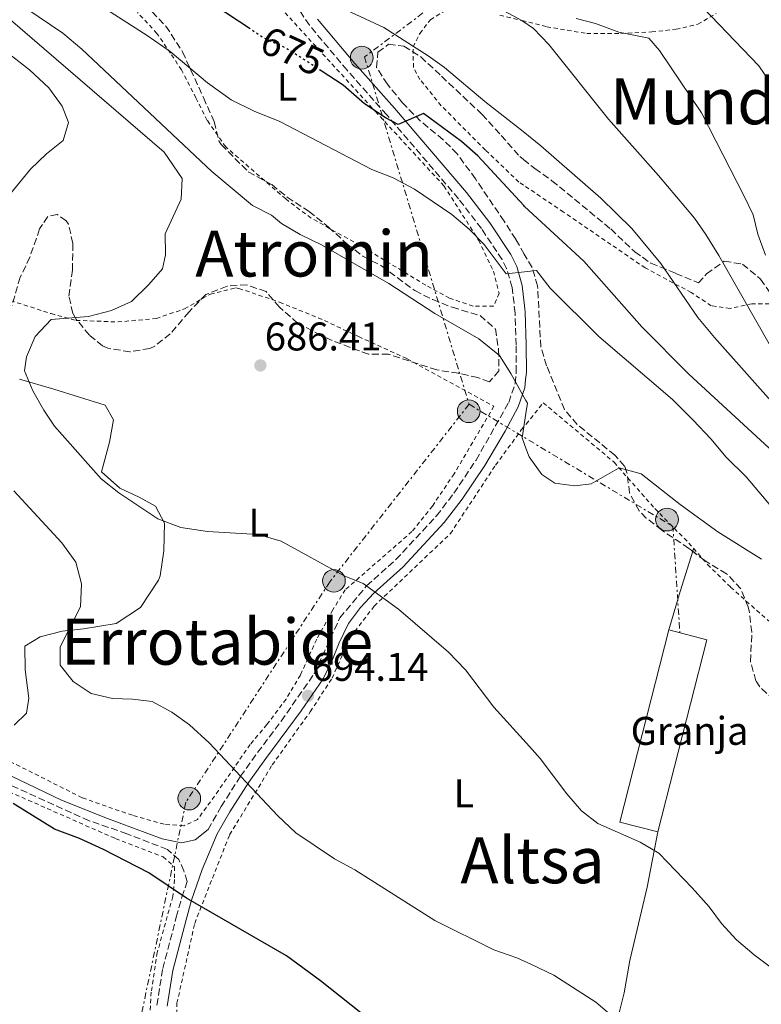
# Model space of a CAD drawing. Units: metres. Extents: x 593458 to 596889, y 4754516 to 4756876.
# Drawn here: x 595068 to 595253, y 4756368 to 4756615 of the extents above; entities that cross this region are included whole.
import ezdxf
from ezdxf.enums import TextEntityAlignment as Align

# ---------------------------------------------------------------- set-up
doc = ezdxf.new("R2010")
doc.units = ezdxf.units.M
doc.header["$MEASUREMENT"] = 0
for name, pattern in [('DGN Style 2', [1.7399219301090239, 1.043953158065414, -0.6959687720436097]), ('DGN Style 3', [2.435890702152634, 1.739921930109024, -0.6959687720436097]), ('DGN Style 5', [1.217945351076317, 0.5219765790327072, -0.6959687720436097]), ('DGN Style 7', [3.4798438602180486, 1.565929737098122, -0.6959687720436097, 0.5219765790327072, -0.6959687720436097])]:
    doc.linetypes.add(name, pattern=pattern)
for name, color, linetype, lineweight in [('Camino', 7, 'DGN Style 3', 0), ('Cota de curva de nivel directora', 7, 'Continuous', 0), ('Cota de punto acotado terreno', 7, 'Continuous', 0), ('Curva de nivel directora', 30, 'Continuous', 30), ('Curva de nivel directora no vista', 30, 'DGN Style 5', 30), ('Curva de nivel intermedia', 30, 'Continuous', 0), ('destino de construcciones', 7, 'Continuous', 0), ('Etiqueta de uso rústico', 92, 'Continuous', 0), ('Línea de cambio de uso (parcela vista)', 92, 'Continuous', 0), ('Línea eléctrica', 6, 'DGN Style 7', 0), ('Margen derecho', 7, 'Continuous', 0), ('Nave industrial', 1, 'Continuous', 13), ('Poste tendido eléctrico', 7, 'Continuous', 0), ('Punto acotado terreno (símbolo)', 7, 'Continuous', 0), ('Tela metálica o alambrada', 7, 'DGN Style 2', 0), ('Texto de rotulación de espacio menor sin especificar', 7, 'Continuous', 0), ('Texto de Área (paraje) menor', 7, 'Continuous', 0), ('Transformador', 7, 'Continuous', 0), ('Zona arbolada', 92, 'DGN Style 3', 0)]:
    doc.layers.add(name, color=color, linetype=linetype, lineweight=lineweight)
doc.styles.add('Style-Arial', font='arial.ttf')

# ---------------------------------------------------------------- blocks, each defined once
blk = doc.blocks.new('5PATER')
at = {"layer": 'Punto acotado terreno (símbolo)', "linetype": 'Continuous', "lineweight": 0}
h = blk.add_hatch(color=51, dxfattribs=at)
edge = h.paths.add_edge_path()
edge.add_ellipse((0, 0), major_axis=(-0.1095731443231308, -0.1110710700762829), ratio=0.9994222409660317, start_angle=0, end_angle=360)
blk = doc.blocks.new('5PELE')
at = {"layer": 'Transformador', "linetype": 'Continuous', "lineweight": 0}
h = blk.add_hatch(color=9, dxfattribs=at)
edge = h.paths.add_edge_path()
edge.add_arc((-2.000000476837158e-05, 0), 0.2850000000000001, 0, 360)
at = {"layer": 'Transformador', "color": 252, "linetype": 'Continuous', "lineweight": 0}
blk.add_circle((-2.000000476837158e-05, 0), 0.2850000000000001, dxfattribs=at)

msp = doc.modelspace()

# ---------------------------------------------------------------- linework, layer by layer
at = {"layer": 'Camino', "color": 7, "linetype": 'DGN Style 3', "lineweight": 0}
for points in [[(595114.6900000008, 4756411.950000001, 699.1999999999972), (595117.9499999997, 4756417.660000003, 696.5399999999937), (595122.7799999999, 4756425.260000002, 695.3300000000019), (595127.0500000013, 4756431.189999999, 694.8399999999967), (595132.979999999, 4756439.090000001, 694.6999999999972), (595141.2199999979, 4756450.930000001, 693.8000000000029), (595147.6599999998, 4756464.930000002, 691.6199999999955), (595154.3399999985, 4756472.930000001, 689.9400000000024), (595161.69, 4756479.520000001, 688.320000000007), (595171.8299999987, 4756490.470000001, 687.179999999993), (595176.1799999984, 4756496.130000004, 686.6399999999994), (595181.7399999973, 4756504.430000001, 686.2700000000041), (595189.8999999979, 4756518.850000001, 685.4600000000065), (595191.5000000006, 4756523.609999999, 684.9600000000064), (595191.7799999999, 4756526.45, 684.600000000006), (595191.7399999975, 4756533.25, 683.6199999999955), (595191.5000000006, 4756541.250000002, 681.8600000000006), (595190.7800000008, 4756547.650000001, 681.0599999999977), (595189.3900000006, 4756552.36, 680.0599999999977), (595188.2600000018, 4756554.609999999, 679.6000000000058), (595183.1000000008, 4756562.369999999, 678.600000000006), (595177.3799999988, 4756569.810000001, 678.1399999999995), (595159.3799999988, 4756590.850000001, 674.8600000000006), (595149.469999998, 4756602.03, 673.6600000000037), (595140.0199999999, 4756613.32, 670.7599999999948), (595137.5399999989, 4756617.08, 669.9199999999983)], [(595101.8799999988, 4756367.980000001, 703.4600000000065), (595103.3599999985, 4756377.150000001, 702.5599999999978), (595106.739999998, 4756389.970000003, 700.600000000006), (595108.1099999984, 4756395.000000002, 700.1900000000023), (595109.4899999973, 4756398.930000001, 699.6900000000024), (595108.62, 4756401.57, 699.2100000000064), (595107.3399999993, 4756404.449999999, 698.9700000000014), (595104.5000000006, 4756406.930000001, 698.7899999999936), (595094.3799999974, 4756410.890000002, 698.529999999999), (595084.9400000006, 4756414.130000004, 698.5700000000071), (595046.300000001, 4756431.650000001, 702.1900000000022), (595031.4799999995, 4756437.83, 703.979999999996), (595025.0899999992, 4756439.880000002, 704.7599999999949), (595020.1000000002, 4756440.290000001, 705.0299999999991), (595013.9600000001, 4756440.550000003, 705.8899999999995), (595005.339999999, 4756440.770000001, 706.5700000000071), (595002.2999999992, 4756441.170000002, 706.7899999999936), (594999.7800000003, 4756442.369999999, 707.0500000000029), (594994.1000000006, 4756447.41, 707.1100000000007)]]:
    msp.add_polyline3d(points, dxfattribs=at)
at = {"layer": 'Curva de nivel directora', "color": 30, "linetype": 'Continuous', "lineweight": 30, "flags": 128}
for points, elevation in [([(595125.1899999996, 4756612.380000002), (595101.0899999997, 4756628.360000002), (595083.2199999995, 4756641.800000002), (595074.0700000009, 4756649.340000001), (595061.3199999991, 4756660.789999999), (595052.5399999993, 4756670.119999999), (595043.3499999985, 4756679.16), (595038.6799999991, 4756683.240000002), (595033.2000000007, 4756687.460000002), (594999.38, 4756710.760000001), (594993.4999999994, 4756713.560000001), (594989.1999999988, 4756716.109999999), (594976.8000000003, 4756724.850000001), (594962.5599999999, 4756734.130000002), (594936.5400000003, 4756753.640000001), (594932.2899999989, 4756756.27), (594916.2999999984, 4756764.960000002), (594910.089999999, 4756768.740000002), (594903.8199999994, 4756774.840000002), (594891.7400000005, 4756785.480000001), (594888.3799999988, 4756789.180000001), (594881.2599999997, 4756798.92)], 675.0000000000003), ([(595256.0999999995, 4756506.53), (595234.9300000002, 4756525.980000001), (595223.2000000001, 4756537.810000001), (595208.66, 4756554.210000001), (595193.89, 4756567.91), (595193.690000001, 4756568.130000002), (595182.190000001, 4756580.600000001), (595178.0699999994, 4756584.189999999), (595168.6199999991, 4756591.240000002), (595162.2399999998, 4756588.440000001), (595159.2600000004, 4756590.050000003), (595153.8600000001, 4756593.650000001), (595148.4600000001, 4756598.28), (595143.0199999994, 4756601.880000001)], 675.0000000000002), ([(595155.7800000003, 4756363.810000001), (595142.8200000006, 4756374.050000001), (595134.3400000003, 4756380.289999999), (595109.2599999993, 4756394.730000001), (595099.8600000005, 4756401.09), (595088.5399999992, 4756406.930000001), (595082.5399999999, 4756409.650000001), (595076.2199999989, 4756412.050000002), (595065.899999999, 4756418.450000001)], 700.0000000000001)]:
    msp.add_lwpolyline(points, dxfattribs=dict(at, elevation=elevation))
at = {"layer": 'Curva de nivel directora no vista', "color": 30, "linetype": 'DGN Style 5', "lineweight": 30, "elevation": 675.0000000000005, "flags": 128}
msp.add_lwpolyline([(595143.0199999994, 4756601.880000001), (595139.7400000005, 4756604.04), (595134.1799999994, 4756607.560000001), (595128.5800000002, 4756610.12), (595125.1899999996, 4756612.380000002)], dxfattribs=at)
at = {"layer": 'Curva de nivel intermedia', "color": 30, "linetype": 'Continuous', "lineweight": 0, "flags": 128}
for points, elevation in [([(595126.3800000009, 4756591.730000001), (595120.4599999998, 4756594.609999999), (595114.540000001, 4756598.850000001), (595105.1800000002, 4756606.689999999), (595099.42, 4756610.770000001), (595088.3800000005, 4756617.8), (595077.9800000002, 4756625.240000002), (595066.1800000007, 4756635.16), (595048.9000000005, 4756652.84), (595029.9400000017, 4756670.999999999), (595026.740000001, 4756675), (595018.3000000009, 4756683.480000001), (595014.0200000005, 4756687.56), (595004.9800000014, 4756695.32), (595000.300000001, 4756698.760000001), (594991.2999999998, 4756704.519999999), (594976.4600000004, 4756714.76), (594941.1, 4756737.720000001), (594904.2500000007, 4756764.759999999), (594895.8399999997, 4756770.939999999), (594886.4100000019, 4756779.949999999), (594883.0299999999, 4756783.639999999)], 680), ([(595255.7199999995, 4756532.369999999), (595242.4600000004, 4756555.65), (595239.2599999997, 4756560.930000001), (595236.3499999995, 4756564.989999999), (595227.4199999999, 4756575.640000001), (595214.8600000005, 4756589.8), (595199.9400000006, 4756608.439999999), (595196.1000000006, 4756612.519999998), (595193.2199999995, 4756614.449999999), (595186.5400000007, 4756618.039999999), (595181.7000000015, 4756619.329999999), (595170.6700000009, 4756620.720000002), (595166.8200000019, 4756621.479999999), (595165.3900000014, 4756626.3), (595164.3000000007, 4756628.600000001), (595160.8200000004, 4756630.119999998), (595155.9600000011, 4756631.300000001), (595144.3800000007, 4756635.38), (595134.4499999998, 4756639.249999999), (595112.0599999999, 4756650.519999999)], 665.0000000000001), ([(595092.3800000014, 4756496.210000001), (595087.9400000002, 4756499.730000001), (595076.2200000011, 4756512.930000001), (595073.6200000015, 4756516.929999999), (595070.8200000009, 4756521.81), (595068.7800000003, 4756526.77), (595069.2600000007, 4756530.289999999), (595071.4600000002, 4756535.409999999), (595075.4600000011, 4756539.649999999), (595084.7400000016, 4756540.369999999), (595090.5000000016, 4756541.890000001), (595095.5399999998, 4756544.130000001), (595099.8600000005, 4756548.369999998), (595103.3000000003, 4756552.289999999), (595104.0600000003, 4756555.81), (595103.9400000018, 4756561.09), (595107.9400000006, 4756569.730000001), (595108.22, 4756574.929999999), (595103.7000000004, 4756581.489999999), (595040.5800000011, 4756635.960000001)], 690.0000000000001), ([(595258.6200000008, 4756594.039999997), (595252.4699999996, 4756603.099999999), (595236.5799999997, 4756619.800000001)], 655), ([(595253.1800000004, 4756479.65), (595242.2600000015, 4756486.449999999), (595232.8200000002, 4756493.329999999), (595223.0200000011, 4756501.01), (595217.5400000004, 4756502.529999999), (595210.5399999998, 4756498.449999998), (595206.4600000007, 4756497.970000001), (595201.4200000003, 4756498.609999998), (595198.1799999992, 4756500.849999999), (595195.020000001, 4756505.25), (595194.3100000002, 4756507.140000001), (595193.2599999997, 4756509.970000001), (595194.2200000008, 4756516.130000001), (595194.6200000008, 4756518.689999999), (595194.1900000017, 4756519.34), (595190.4600000011, 4756526.130000001), (595187.5800000001, 4756530.61), (595182.4200000013, 4756534.77), (595171.4199999997, 4756541.17), (595159.940000002, 4756548.609999999), (595143.1, 4756558.289999999), (595137.7000000019, 4756560.930000001), (595133.0199999993, 4756563.65), (595130.5400000005, 4756565.73), (595125.7800000019, 4756568.21), (595115.6200000006, 4756576.689999999), (595083.1400000012, 4756607.33), (595078.3400000001, 4756611.329999999), (595069.0599999996, 4756617.569999999)], 684.9999999999999), ([(595265.6200000015, 4756507.810000001), (595241.4200000011, 4756535.09), (595237.2600000014, 4756540.13), (595227.980000001, 4756553.65), (595220.7400000012, 4756562.369999999), (595212.9800000007, 4756570.039999999), (595197.9000000021, 4756583.079999999), (595193.500000001, 4756586.699999999), (595183.900000001, 4756594.199999998), (595173.8600000006, 4756602.76), (595169.7900000003, 4756605.67), (595158.620000001, 4756612.76), (595149.3000000003, 4756617.08)], 670), ([(595254.1799999995, 4756555.730000001), (595252.2599999995, 4756561.009999998), (595251.0300000003, 4756565.850000001), (595248.8300000008, 4756570.480000001), (595238.1300000009, 4756591.369999999), (595227.6600000013, 4756606.999999999), (595224.9800000014, 4756610.039999999), (595217.4700000011, 4756611.57), (595211.6200000016, 4756613.720000001), (595206.7900000014, 4756614.98)], 660), ([(595063.4600000004, 4756569.010000001), (595070.2199999996, 4756577.249999999), (595074.2200000006, 4756581.09), (595078.4200000005, 4756584.449999998), (595079.7400000015, 4756588.930000001), (595078.2199999995, 4756593.01), (595074.8200000018, 4756597.649999999), (595069.9800000006, 4756602.130000001), (595065.0600000009, 4756605.970000002)], 695), ([(595255.6200000012, 4756492.690000001), (595249.3, 4756500.210000002), (595244.3, 4756505.17), (595240.5000000002, 4756509.730000001), (595236.020000001, 4756514.449999999), (595230.8600000021, 4756519.57), (595212.4199999997, 4756535.409999999), (595200.3000000005, 4756547.49), (595196.8200000003, 4756551.890000001), (595193.860000001, 4756551.569999999), (595189.2600000009, 4756551.09), (595183.7800000003, 4756558.369999998), (595179.9800000006, 4756562.210000001), (595175.6599999998, 4756565.890000001), (595166.3400000014, 4756572.289999999), (595161.0199999994, 4756575.09), (595155.6600000017, 4756577.17), (595132.5000000007, 4756589.25), (595126.3800000009, 4756591.730000001)], 680), ([(595216.9000000012, 4756364.289999999), (595211.6600000019, 4756368.689999999), (595201.2200000014, 4756375.49), (595195.4099999999, 4756378.189999999), (595191.9400000009, 4756379.810000001), (595186.220000001, 4756381.81), (595171.4199999997, 4756389.17), (595151.3800000013, 4756401.81), (595146.3400000011, 4756404.609999998), (595136.6200000001, 4756411.09), (595132.1400000008, 4756415.33), (595114.9400000012, 4756433.65), (595110.0199999993, 4756438.13), (595105.5800000002, 4756441.33), (595100.6600000006, 4756443.970000001), (595095.740000001, 4756444.609999999), (595090.7400000008, 4756444.77), (595085.4600000014, 4756445.970000001), (595080.9000000015, 4756449.01), (595077.7000000008, 4756453.09), (595077.6600000005, 4756457.649999999), (595082.7400000012, 4756467.649999999), (595083.0200000005, 4756473.49), (595081.5800000011, 4756478.850000001), (595078.0600000006, 4756483.73), (595066.1000000002, 4756496.77)], 695), ([(595261.0199999993, 4756373.329999999), (595251.3400000008, 4756380.529999998), (595246.8600000015, 4756384.289999999), (595243.1399999999, 4756388.37), (595240.0199999998, 4756392.609999999), (595235.8200000019, 4756397.33), (595227.4600000002, 4756406.05), (595222.7800000019, 4756408.770000001), (595212.2200000007, 4756413.41), (595208.1399999993, 4756416.609999999), (595204.4600000002, 4756420.849999999), (595197.7400000012, 4756429.73), (595195.0700000002, 4756432.710000001), (595186.220000001, 4756442.609999998), (595179.0999999997, 4756451.889999999), (595174.8200000017, 4756456.369999998), (595162.3000000002, 4756467.090000001), (595153.5000000002, 4756473.57), (595148.7400000015, 4756475.49), (595132.940000001, 4756484.13), (595127.2200000013, 4756485.810000001), (595114.5000000009, 4756486.53), (595107.9000000004, 4756487.569999999), (595102.1400000004, 4756489.730000001), (595092.3800000014, 4756496.210000001)], 690.0000000000001)]:
    msp.add_lwpolyline(points, dxfattribs=dict(at, elevation=elevation))
at = {"layer": 'Línea de cambio de uso (parcela vista)', "color": 92, "linetype": 'Continuous', "lineweight": 0, "extrusion": (0.009554022663525733, 0.03040553473156266, 0.9994919830136872), "elevation": 150997.8175682081, "flags": 128}
msp.add_lwpolyline([(857985.6354618344, -4713755.46243544), (857985.6354618344, -4713754.734506419)], dxfattribs=at)
at = {"layer": 'Línea de cambio de uso (parcela vista)', "color": 92, "linetype": 'Continuous', "lineweight": 0, "extrusion": (-0.9470350590477518, 0.3012476642135736, 0.1112404680873258), "elevation": 869246.1754462551, "flags": 128}
msp.add_lwpolyline([(-4713120.150742311, -96607.03799265674), (-4713109.568364264, -96606.69908925923), (-4713099.571287571, -96604.5255995364)], dxfattribs=at)
at = {"layer": 'Línea de cambio de uso (parcela vista)', "color": 92, "linetype": 'Continuous', "lineweight": 0}
for points in [[(595067.54, 4756524.689999999, 691.2700000000041), (595076.0999999996, 4756522.210000001, 690.2700000000041), (595088.9400000004, 4756518.210000001, 688.2700000000041), (595091.0599999996, 4756514.529999999, 688.6100000000006), (595090.0599999996, 4756508.930000001, 688.929999999993), (595087.9800000006, 4756501.49, 690.2899999999936), (595092.5800000001, 4756497.41, 690.029999999999), (595097.4199999999, 4756495.17, 689.7100000000064), (595101.54, 4756492.930000001, 689.7100000000064), (595103.7800000003, 4756488.609999999, 690.5899999999965), (595103.5800000001, 4756481.730000001, 691.9499999999971), (595102.7000000002, 4756475.49, 693.1699999999983), (595102.2999999998, 4756474.369999999, 693.1499999999943), (595097.7800000003, 4756467.49, 694.1699999999983), (595091.7000000002, 4756463.49, 694.4900000000052), (595083.54, 4756462.210000001, 694.6100000000006), (595078.2199999997, 4756461.57, 695.1100000000006), (595072.7000000002, 4756460.210000001, 694.6900000000023), (595068.8600000005, 4756457.810000001, 694.8300000000017), (595068.9400000004, 4756451.890000001, 694.929999999993), (595069.8600000005, 4756444.850000001, 695.5899999999965), (595069.2199999997, 4756441.09, 695.8300000000017), (595066.1399999997, 4756438.050000001, 698.0500000000029)], [(595227.1900000004, 4756411.380000001, 690.3999999999943), (595224.54, 4756397.49, 692.7599999999948), (595220.2199999997, 4756379.17, 694.279999999999), (595218.7800000003, 4756371.09, 694.6600000000036), (595217.3399999999, 4756365.41, 695.4799999999959)]]:
    msp.add_polyline3d(points, dxfattribs=at)
at = {"layer": 'Línea eléctrica', "color": 6, "linetype": 'DGN Style 7', "lineweight": 0, "extrusion": (0.05097188476332783, 0.1242591815740588, 0.9909397170152274), "elevation": 622058.0447295087, "flags": 128}
msp.add_lwpolyline([(1254526.051142657, -4584529.970369739), (1254467.264889059, -4584520.961186215), (1254455.526241827, -4584496.762966006)], dxfattribs=at)
at = {"layer": 'Línea eléctrica', "color": 6, "linetype": 'DGN Style 7', "lineweight": 0}
for points in [[(595292.719999999, 4756707.74, 648.8999999999943), (595218.5199999999, 4756654, 650.8399999999965), (595153.8299999993, 4756605.380000001, 672.3099999999977), (595179.980000001, 4756518.390000001, 685.7299999999959)], [(595179.980000001, 4756518.390000001, 685.7299999999959), (595145.13, 4756473.949999999, 690.5099999999948), (595109.1299999979, 4756418.779999998, 696.8899999999994), (595096.489999998, 4756358.380000002, 704.1100000000006), (595083.4699999981, 4756298.760000001, 709.8300000000019), (595045.5500000004, 4756251.25, 720.0800000000019), (595027.5599999995, 4756201.53, 728.0099999999949), (595002.7399999978, 4756140.409999999, 722.5), (594988.949999999, 4756103.630000002, 714.6199999999953), (594968.3400000005, 4756046.390000001, 701.8099999999977), (594936.1700000018, 4755963.630000001, 704.6699999999983), (594915.1000000008, 4755949.070000002, 707.679999999993)]]:
    msp.add_polyline3d(points, dxfattribs=at)
at = {"layer": 'Margen derecho', "color": 7, "linetype": 'Continuous', "lineweight": 0}
for points in [[(595142.0699999996, 4756614.850000001, 670.7599999999948), (595151.4100000004, 4756603.7, 673.6600000000037), (595161.3099999977, 4756592.52, 674.8600000000006), (595179.359999999, 4756571.410000001, 678.1399999999995), (595185.1799999995, 4756563.850000001, 678.600000000006), (595190.4699999979, 4756555.890000002, 679.6000000000058), (595191.9499999998, 4756552.880000001, 680.1399999999995), (595193.2899999988, 4756548.150000001, 681.0599999999977), (595193.9499999981, 4756542.270000001, 681.7599999999948), (595194.0500000009, 4756541.430000001, 681.8600000000006), (595194.2899999978, 4756533.290000002, 683.6199999999955), (595194.3299999981, 4756526.330000003, 684.600000000006), (595194.1299999993, 4756524.580000003, 684.7899999999939), (595193.899999999, 4756522.500000001, 685.0200000000042), (595192.2399999981, 4756517.800000003, 685.4600000000065), (595189.0199999996, 4756511.650000001, 685.8399999999967), (595183.9200000011, 4756503.090000001, 686.2700000000041), (595178.2500000005, 4756494.630000004, 686.6399999999994), (595173.78, 4756488.820000002, 687.179999999993), (595163.4800000003, 4756477.689999999, 688.320000000007), (595156.149999999, 4756471.120000001, 689.9499999999971), (595152.7899999995, 4756467.510000001, 690.7799999999991), (595149.839999999, 4756463.550000003, 691.6199999999955), (595147.4499999996, 4756458.710000001, 692.479999999996), (595145.6799999994, 4756454.060000001, 693.1900000000023), (595143.4400000019, 4756449.650000001, 693.8000000000029), (595137.9799999992, 4756441.640000001, 694.5099999999949), (595129.11, 4756429.680000001, 694.8399999999967), (595124.8999999989, 4756423.830000001, 695.3300000000019), (595120.129999999, 4756416.340000001, 696.5399999999937), (595116.9799999996, 4756410.82, 697.5800000000017), (595113.2399999979, 4756401.930000001, 699.1999999999972), (595110.5500000012, 4756394.240000002, 700.1900000000023), (595109.199999999, 4756389.300000002, 700.600000000006), (595105.8599999996, 4756376.619999999, 702.5599999999978), (595104.4200000024, 4756367.689999999, 703.4600000000065)], [(594994.1000000006, 4756447.41, 707.1100000000007), (594997.8999999982, 4756447.810000002, 706.729999999996), (594998.8999999972, 4756446.450000001, 706.929999999993), (595000.4999999999, 4756445.17, 706.8300000000019), (595003.8999999973, 4756443.570000002, 706.7100000000065), (595007.0199999999, 4756442.77, 706.550000000003), (595010.8999999979, 4756442.850000001, 706.1699999999984), (595024.1399999993, 4756441.970000002, 704.8099999999977), (595028.5699999993, 4756441.480000002, 704.3099999999978), (595033.3799999994, 4756440.210000004, 703.8099999999977), (595045.3399999999, 4756435.09, 702.5099999999949), (595061.260000001, 4756427.330000001, 701.2500000000001), (595077.8599999995, 4756419.36, 699.4600000000065), (595088.8399999987, 4756414.970000001, 698.929999999993), (595103.1700000007, 4756409.630000001, 698.8200000000071), (595108.0599999991, 4756408.609999999, 698.6100000000007), (595111.4200000007, 4756409.330000001, 698.070000000007), (595114.6900000008, 4756411.950000001, 699.1999999999972)]]:
    msp.add_polyline3d(points, dxfattribs=at)
at = {"layer": 'Nave industrial', "color": 1, "linetype": 'Continuous', "lineweight": 13}
msp.add_polyline3d([(595239.4699999997, 4756459.460000001, 690.3999999999943), (595227.1900000004, 4756411.380000001, 690.3999999999943), (595217.7000000002, 4756413.810000001, 690.3399999999965), (595229.9800000006, 4756461.890000001, 690.3999999999943)], close=True, dxfattribs=at)
msp.add_polyline3d([(595227.1900000004, 4756411.380000001, 690.3999999999943), (595217.7000000002, 4756413.810000001, 690.3399999999965), (595229.9800000006, 4756461.890000001, 690.3999999999943), (595239.4699999997, 4756459.460000001, 690.3999999999943), (595227.1900000004, 4756411.380000001, 690.3999999999943)], dxfattribs=at)
at = {"layer": 'Tela metálica o alambrada', "color": 7, "linetype": 'DGN Style 2', "lineweight": 0}
for points in [[(595180.9800000006, 4756542.930000001, 684.3500000000058), (595175.0999999996, 4756545.01, 684.7700000000041), (595169.1799999997, 4756548.210000001, 684.8300000000017), (595152.6600000003, 4756558.210000001, 684.7299999999959), (595140.4600000001, 4756565.01, 684.529999999999), (595134.0999999996, 4756569.810000001, 684.0500000000029), (595119.0999999996, 4756582.850000001, 682.7100000000064), (595114.4600000001, 4756589.49, 681.4900000000052), (595111.6600000003, 4756595.09, 679.8500000000058), (595108.0199999996, 4756602.130000001, 678.9499999999971), (595105.2999999998, 4756606.289999999, 678.1300000000047), (595101.9000000004, 4756611.25, 677.8699999999953), (595097.0199999996, 4756616.52, 677.529999999999)], [(595133.9400000004, 4756616.439999999, 672.4499999999971), (595156.54, 4756591.730000001, 676.7899999999936), (595173.7000000002, 4756573.09, 679.5899999999965), (595182.3799999999, 4756559.49, 680.9700000000012), (595186.0599999996, 4756551.730000001, 681.9700000000012), (595187.5, 4756546.210000001, 682.2899999999936), (595186.0999999996, 4756542.930000001, 683.3699999999953), (595180.9800000006, 4756542.930000001, 684.3500000000058)], [(595255.0999999996, 4756543.57, 663.4499999999971), (595250.7400000002, 4756543.57, 667.1300000000047), (595245.2999999998, 4756542.369999999, 669.6699999999983), (595240.5800000001, 4756543.09, 670.5500000000029), (595235.5800000001, 4756546.369999999, 671.3500000000058), (595224.0599999996, 4756552.529999999, 672.8699999999953), (595203.6200000001, 4756566.529999999, 675.7899999999936), (595193.6399999997, 4756573.25, 675), (595192.4600000001, 4756574.050000001, 674.9100000000036), (595184.0599999996, 4756582.050000001, 674.1900000000023), (595173.0199999996, 4756593.16, 673.7299999999959), (595167.7000000002, 4756599.720000001, 673.0899999999965), (595166.0599999996, 4756602.76, 672.2100000000064), (595165.9800000006, 4756607.880000001, 671.1900000000023), (595167.6600000003, 4756611.24, 669.6100000000006), (595170.2999999998, 4756614.680000001, 668.8300000000017), (595174.0999999996, 4756617, 667.4100000000036)], [(595187.7000000002, 4756615.800000001, 665.8099999999977), (595193.2199999997, 4756614.449999999, 665.2700000000041), (595199.4199999999, 4756612.92, 664.6699999999983), (595209.4199999999, 4756611.24, 663.9900000000052), (595217.9800000006, 4756611.24, 662.0500000000029), (595225.7000000002, 4756611.640000001, 660.5099999999948), (595231.7800000003, 4756612.279999999, 658.9499999999971), (595237.2199999997, 4756613.560000001, 657.7299999999959), (595241.8200000003, 4756616.199999999, 656.2700000000041)], [(595060.2999999998, 4756545.970000001, 692.4400000000023), (595075.4199999999, 4756541.09, 690.3600000000006), (595081.6600000003, 4756539.41, 689.1199999999953), (595092.0999999996, 4756539.01, 688.3800000000047), (595101.7400000002, 4756539.890000001, 687.279999999999), (595108.7800000003, 4756542.289999999, 687.5), (595115.2599999999, 4756545.970000001, 687.1399999999994), (595121.5800000001, 4756547.57, 687.320000000007), (595122.3799999999, 4756547.41, 687.2599999999948), (595132.5800000001, 4756543.970000001, 687.1000000000058), (595143.7800000003, 4756539.41, 687.0599999999977), (595152.3399999999, 4756535.33, 687.279999999999), (595164.4600000001, 4756529.810000001, 686.6199999999953), (595186.2199999997, 4756517.890000001, 686.779999999999), (595176.2599999999, 4756501.01, 686.7400000000052), (595170.8200000003, 4756492.930000001, 687.3399999999965), (595165.7000000002, 4756486.529999999, 688.0399999999936), (595149.0199999996, 4756471.970000001, 690.9799999999959), (595145.9000000004, 4756466.930000001, 691.9600000000064), (595141.8600000005, 4756459.57, 692.4799999999959), (595137.7800000003, 4756450.609999999, 693.5200000000041), (595134.2199999997, 4756444.609999999, 695.1199999999953), (595129.4199999999, 4756438.210000001, 695.6000000000058), (595125.2199999997, 4756433.25, 695.8600000000006), (595117.2999999998, 4756421.730000001, 696.5599999999977), (595112.0599999996, 4756414.449999999, 697.4799999999959), (595108.5800000001, 4756412.850000001, 698.320000000007), (595103.7000000002, 4756413.25, 698.7200000000012), (595095.7400000002, 4756415.49, 698.5800000000017), (595083.1799999997, 4756419.890000001, 698.8000000000029), (595062.2199999997, 4756430.449999999, 701.0200000000042)], [(595105.9400000004, 4756344.930000001, 705.6300000000047), (595106.9000000004, 4756368.449999999, 703.6900000000023), (595111.3399999999, 4756388.449999999, 700.8300000000019), (595120.0599999996, 4756410.609999999, 697.7100000000064), (595130.7400000002, 4756428.130000001, 694.6499999999943), (595140.2599999999, 4756441.41, 694.5500000000029), (595145.7000000002, 4756449.810000001, 693.8699999999953), (595150.3399999999, 4756460.130000001, 691.8099999999977), (595156.2599999999, 4756467.890000001, 691.0500000000029), (595175.3399999999, 4756486.050000001, 686.8099999999977), (595186.6200000001, 4756503.17, 686.0899999999965), (595193.0599999996, 4756511.970000001, 685.7899999999936), (595194.25, 4756513.439999999, 685.8300000000017), (595198.54, 4756518.77, 685.9700000000012), (595216.2599999999, 4756503.890000001, 686.75), (595226.4600000001, 4756492.289999999, 687.1499999999943), (595234.9800000006, 4756483.65, 687.8500000000058), (595239.6600000003, 4756478.289999999, 687.9900000000052), (595245.4199999999, 4756472.609999999, 688.1900000000023), (595274.2599999999, 4756447.01, 687.7100000000064)], [(594990.0199999996, 4756447.65, 708.0800000000019), (594996.7400000002, 4756441.730000001, 708.0599999999977), (595000.6600000003, 4756439.33, 707.9799999999959), (595004.6600000003, 4756438.369999999, 707.6999999999972), (595018.9000000004, 4756438.689999999, 706.0399999999936), (595026.8600000005, 4756437.810000001, 705.1999999999972), (595058.54, 4756424.210000001, 701.3399999999965), (595091.54, 4756409.65, 699.6000000000058), (595103.4600000001, 4756405.09, 699.7400000000052), (595106.2599999999, 4756402.609999999, 700.0399999999936), (595106.2999999998, 4756399.41, 700.279999999999), (595105.8600000005, 4756395.17, 700.3999999999943), (595101.9800000006, 4756381.17, 702.320000000007), (595100.4600000001, 4756371.25, 703.4400000000023), (595099.0999999996, 4756345.810000001, 705.6399999999995)]]:
    msp.add_polyline3d(points, dxfattribs=at)
at = {"layer": 'Zona arbolada', "color": 92, "linetype": 'DGN Style 3', "lineweight": 0}
for points in [[(595100.6600000003, 4756616.680000001, 686.5899999999965), (595104.1500000004, 4756613.09, 686.6399999999994), (595108.29, 4756606.619999999, 686.75), (595113.54, 4756595.17, 688.4499999999971), (595116.1799999997, 4756589.17, 688.8099999999977), (595117.3899999997, 4756584.33, 689.5399999999936), (595117.9800000006, 4756583.41, 689.6900000000023), (595124.7400000002, 4756576.609999999, 690.4499999999971), (595130.6600000003, 4756573.41, 690.7899999999936), (595134.5099999999, 4756570.220000001, 690.6699999999983), (595139.9400000004, 4756566.689999999, 690.529999999999), (595144.8200000003, 4756562.77, 690.2899999999936), (595149.4600000001, 4756558.529999999, 689.9900000000052), (595153.4299999997, 4756555.480000001, 689.9600000000064), (595158.0999999996, 4756553.029999999, 690.1499999999943), (595166.4199999999, 4756546.850000001, 690.2700000000041), (595170.8799999999, 4756544.619999999, 689.8800000000047), (595175.75, 4756542.689999999, 689.8000000000029), (595182.7400000002, 4756540.609999999, 689.570000000007), (595186.5599999996, 4756537.26, 689.6000000000058), (595187.3799999999, 4756532.130000001, 689.6499999999943), (595187.4600000001, 4756526.77, 689.7899999999936), (595185.0599999996, 4756524.050000001, 690.1300000000047), (595182.1799999997, 4756525.09, 690.1100000000006), (595177.2999999998, 4756526.17, 690.3099999999977), (595171.9000000004, 4756527.01, 689.8899999999994), (595159.8600000005, 4756530.930000001, 690.6300000000047), (595154.8200000003, 4756530.930000001, 690.6499999999943), (595145.1200000001, 4756534.600000001, 691.2700000000041), (595137.0999999996, 4756538.689999999, 690.929999999993), (595132.54, 4756542.689999999, 690.7299999999959), (595129.1799999997, 4756546.609999999, 691.4900000000052), (595124.4199999999, 4756548.289999999, 691.8500000000058), (595119.4299999997, 4756547.980000001, 691.6900000000023), (595114.1200000001, 4756545.859999999, 691.7599999999948), (595109.9000000004, 4756541.49, 691.7299999999959), (595105.2199999997, 4756536.050000001, 692.4900000000052), (595101.3300000001, 4756532.99, 692.9400000000023), (595100.0999999996, 4756532.369999999, 693.0500000000029), (595095.1399999997, 4756531.539999999, 693.0399999999936), (595089.5700000003, 4756532.430000001, 693.7299999999959), (595088.2999999998, 4756533.01, 693.8899999999994), (595084.9800000006, 4756535.730000001, 694.2700000000041), (595081.7999999998, 4756539.550000001, 694.3699999999953), (595080.8600000005, 4756541.17, 694.4700000000012), (595079.8600000005, 4756545.49, 695.2100000000064), (595080.7400000002, 4756551.970000001, 695.8500000000058), (595080.8600000005, 4756558.689999999, 695.8500000000058), (595079.7599999999, 4756563.480000001, 696.4100000000036), (595079.2199999997, 4756564.369999999, 696.5099999999948), (595076.9400000004, 4756565.890000001, 696.75), (595074.5800000001, 4756565.41, 696.75), (595072.54, 4756562.289999999, 697.4700000000012), (595070.0999999996, 4756555.25, 697.75), (595067.7000000002, 4756550.210000001, 697.3899999999994), (595065.6200000001, 4756543.17, 696.9499999999971)], [(595100.6600000003, 4756616.680000001, 686.5899999999965), (595104.1500000004, 4756613.09, 686.6399999999994), (595108.29, 4756606.619999999, 686.75), (595113.54, 4756595.17, 688.4499999999971), (595116.1799999997, 4756589.17, 688.8099999999977), (595117.3899999997, 4756584.33, 689.5399999999936), (595117.9800000006, 4756583.41, 689.6900000000023), (595124.7400000002, 4756576.609999999, 690.4499999999971), (595130.6600000003, 4756573.41, 690.7899999999936), (595134.5099999999, 4756570.220000001, 690.6699999999983), (595139.9400000004, 4756566.689999999, 690.529999999999), (595144.8200000003, 4756562.77, 690.2899999999936), (595149.4600000001, 4756558.529999999, 689.9900000000052), (595153.4299999997, 4756555.480000001, 689.9600000000064), (595158.0999999996, 4756553.029999999, 690.1499999999943), (595166.4199999999, 4756546.850000001, 690.2700000000041), (595170.8799999999, 4756544.619999999, 689.8800000000047), (595175.75, 4756542.689999999, 689.8000000000029), (595182.7400000002, 4756540.609999999, 689.570000000007), (595186.5599999996, 4756537.26, 689.6000000000058), (595187.3799999999, 4756532.130000001, 689.6499999999943), (595187.4600000001, 4756526.77, 689.7899999999936), (595185.0599999996, 4756524.050000001, 690.1300000000047), (595182.1799999997, 4756525.09, 690.1100000000006), (595177.2999999998, 4756526.17, 690.3099999999977), (595171.9000000004, 4756527.01, 689.8899999999994), (595159.8600000005, 4756530.930000001, 690.6300000000047), (595154.8200000003, 4756530.930000001, 690.6499999999943), (595145.1200000001, 4756534.600000001, 691.2700000000041), (595137.0999999996, 4756538.689999999, 690.929999999993), (595132.54, 4756542.689999999, 690.7299999999959), (595129.1799999997, 4756546.609999999, 691.4900000000052), (595124.4199999999, 4756548.289999999, 691.8500000000058), (595119.4299999997, 4756547.980000001, 691.6900000000023), (595114.1200000001, 4756545.859999999, 691.7599999999948), (595109.9000000004, 4756541.49, 691.7299999999959), (595105.2199999997, 4756536.050000001, 692.4900000000052), (595101.3300000001, 4756532.99, 692.9400000000023), (595100.0999999996, 4756532.369999999, 693.0500000000029), (595095.1399999997, 4756531.539999999, 693.0399999999936), (595089.5700000003, 4756532.430000001, 693.7299999999959), (595088.2999999998, 4756533.01, 693.8899999999994), (595084.9800000006, 4756535.730000001, 694.2700000000041), (595081.7999999998, 4756539.550000001, 694.3699999999953), (595080.8600000005, 4756541.17, 694.4700000000012), (595079.8600000005, 4756545.49, 695.2100000000064), (595080.7400000002, 4756551.970000001, 695.8500000000058), (595080.8600000005, 4756558.689999999, 695.8500000000058), (595079.7599999999, 4756563.480000001, 696.4100000000036), (595079.2199999997, 4756564.369999999, 696.5099999999948), (595076.9400000004, 4756565.890000001, 696.75), (595074.5800000001, 4756565.41, 696.75), (595072.54, 4756562.289999999, 697.4700000000012), (595070.0999999996, 4756555.25, 697.75), (595067.7000000002, 4756550.210000001, 697.3899999999994), (595065.6200000001, 4756543.17, 696.9499999999971)], [(595258.0099999999, 4756442.680000001, 692.1300000000047), (595252.7300000006, 4756447.640000001, 691.8999999999943), (595251.7400000002, 4756449.17, 691.8300000000017), (595250.4000000004, 4756454, 691.4499999999971), (595250.7400000002, 4756461.33, 691.4700000000012), (595250.1100000005, 4756466.279999999, 691.429999999993), (595249.8200000003, 4756467.65, 691.3699999999953), (595247.9900000002, 4756472.230000001, 690.570000000007), (595244.4199999999, 4756475.960000001, 690.1399999999994), (595238.9400000004, 4756479.25, 691.0899999999965), (595235, 4756482.33, 691), (595228.2199999997, 4756486.850000001, 689.7700000000041), (595224.3300000001, 4756489.92, 689.6399999999994), (595222.54, 4756491.730000001, 689.6900000000023), (595220.1399999997, 4756496.210000001, 689.929999999993), (595219.4900000002, 4756501.220000001, 690), (595218.9000000004, 4756502.930000001, 689.929999999993), (595216.4600000001, 4756505.65, 689.1699999999983), (595207.0599999996, 4756513.33, 688.2700000000041), (595203.8300000001, 4756517.100000001, 687.4799999999959), (595199.3799999999, 4756528.050000001, 687.029999999999), (595197.9400000004, 4756532.789999999, 686.3300000000017), (595197.1399999997, 4756548.050000001, 684.8500000000058), (595195.7699999996, 4756552.640000001, 683.4799999999959), (595193.8099999996, 4756556.01, 682.75), (595191.6600000003, 4756559.730000001, 681.9499999999971), (595188.7800000003, 4756564.210000001, 680.3500000000058), (595181.5800000001, 4756574.850000001, 678.8300000000017), (595177.0199999996, 4756581.09, 678.4499999999971), (595173.5, 4756584.640000001, 678.4499999999971), (595167.8600000005, 4756589.25, 678.3699999999953), (595163.3399999999, 4756593.880000001, 677.7299999999959), (595159.54, 4756598.52, 677.6699999999983), (595156.8499999996, 4756602.710000001, 677.1300000000047), (595157.1799999997, 4756606.52, 677.2100000000064), (595159.8600000005, 4756608.52, 677.1699999999983), (595163.7000000002, 4756608.039999999, 676.6300000000047), (595167.9299999997, 4756605.369999999, 676.5500000000029), (595173.0999999996, 4756600.52, 676.6300000000047), (595183.2199999997, 4756591, 677.3899999999994), (595188.0199999996, 4756585.720000001, 677.3899999999994), (595192.6600000003, 4756580.449999999, 676.9499999999971), (595193.5700000003, 4756579.720000001, 676.6699999999983), (595196.4600000001, 4756577.42, 675.779999999999), (595200.7300000006, 4756574.380000001, 674.9400000000023), (595215.4199999999, 4756562.289999999, 674.1900000000023), (595221.4199999999, 4756556.609999999, 672.9900000000052), (595225.4800000006, 4756553.710000001, 672.279999999999), (595231.7000000002, 4756551.17, 671.4700000000012), (595237.3799999999, 4756548.77, 669.6499999999943), (595239.4199999999, 4756551.09, 668.8500000000058), (595243.8200000003, 4756554.210000001, 667.5899999999965), (595248.4199999999, 4756553.49, 666.9499999999971), (595252.9000000004, 4756549.730000001, 666.529999999999), (595257.2199999997, 4756543.57, 665.6499999999943)], [(595177.0199999996, 4756581.09, 678.4499999999971), (595173.5, 4756584.640000001, 678.4499999999971), (595167.8600000005, 4756589.25, 678.3699999999953), (595163.3399999999, 4756593.880000001, 677.7299999999959), (595159.54, 4756598.52, 677.6699999999983), (595156.8499999996, 4756602.710000001, 677.1300000000047), (595157.1799999997, 4756606.52, 677.2100000000064), (595159.8600000005, 4756608.52, 677.1699999999983), (595163.7000000002, 4756608.039999999, 676.6300000000047), (595167.9299999997, 4756605.369999999, 676.5500000000029), (595173.0999999996, 4756600.52, 676.6300000000047), (595183.2199999997, 4756591, 677.3899999999994), (595188.0199999996, 4756585.720000001, 677.3899999999994), (595192.6600000003, 4756580.449999999, 676.9499999999971), (595193.5700000003, 4756579.720000001, 676.6699999999983), (595196.4600000001, 4756577.42, 675.779999999999), (595200.7300000006, 4756574.380000001, 674.9400000000023), (595215.4199999999, 4756562.289999999, 674.1900000000023), (595221.4199999999, 4756556.609999999, 672.9900000000052), (595225.4800000006, 4756553.710000001, 672.279999999999), (595231.7000000002, 4756551.17, 671.4700000000012), (595237.3799999999, 4756548.77, 669.6499999999943), (595239.4199999999, 4756551.09, 668.8500000000058), (595243.8200000003, 4756554.210000001, 667.5899999999965), (595248.4199999999, 4756553.49, 666.9499999999971), (595252.9000000004, 4756549.730000001, 666.529999999999), (595257.2199999997, 4756543.57, 665.6499999999943)], [(595235.9518999998, 4756481.585899999, 691.0216999999975), (595235, 4756482.33, 691), (595228.2199999997, 4756486.850000001, 689.7700000000041), (595224.3300000001, 4756489.92, 689.6399999999994), (595222.54, 4756491.730000001, 689.6900000000023), (595220.1399999997, 4756496.210000001, 689.929999999993), (595219.4900000002, 4756501.220000001, 690), (595218.9000000004, 4756502.930000001, 689.929999999993), (595216.4600000001, 4756505.65, 689.1699999999983), (595207.0599999996, 4756513.33, 688.2700000000041), (595203.8300000001, 4756517.100000001, 687.4799999999959), (595199.3799999999, 4756528.050000001, 687.029999999999), (595197.9400000004, 4756532.789999999, 686.3300000000017), (595197.1399999997, 4756548.050000001, 684.8500000000058), (595195.7699999996, 4756552.640000001, 683.4799999999959), (595193.8099999996, 4756556.01, 682.75), (595191.6600000003, 4756559.730000001, 681.9499999999971), (595188.7800000003, 4756564.210000001, 680.3500000000058), (595181.5800000001, 4756574.850000001, 678.8300000000017), (595177.0199999996, 4756581.09, 678.4499999999971)], [(595258.0099999999, 4756442.680000001, 692.1300000000047), (595252.7300000006, 4756447.640000001, 691.8999999999943), (595251.7400000002, 4756449.17, 691.8300000000017), (595250.4000000004, 4756454, 691.4499999999971), (595250.7400000002, 4756461.33, 691.4700000000012), (595250.1100000005, 4756466.279999999, 691.429999999993), (595249.8200000003, 4756467.65, 691.3699999999953), (595247.9900000002, 4756472.230000001, 690.570000000007), (595244.4199999999, 4756475.960000001, 690.1399999999994), (595238.9400000004, 4756479.25, 691.0899999999965), (595235.9518999998, 4756481.585899999, 691.0216999999975)]]:
    msp.add_polyline3d(points, dxfattribs=at)

# ---------------------------------------------------------------- block references
at = {"layer": 'Poste tendido eléctrico', "color": 7, "linetype": 'Continuous', "lineweight": 0, "xscale": 10, "yscale": 10, "zscale": 10}
for p in [(595153.1400000008, 4756605.170000001, 672.4499999999971), (595179.9099999995, 4756516.659999999, 685.8099999999977), (595229.5199999993, 4756489.54, 686.6199999999953), (595146.1600000004, 4756474.2, 690.3899999999994), (595109.9600000016, 4756419.689999999, 696.75)]:
    msp.add_blockref('5PELE', p, dxfattribs=at)
at = {"layer": 'Punto acotado terreno (símbolo)', "color": 7, "linetype": 'Continuous', "lineweight": 0, "xscale": 10, "yscale": 10, "zscale": 10}
for p in [(595127.78, 4756528.130000001, 686.4100000000036), (595139.699999998, 4756445.410000001, 694.1399999999994)]:
    msp.add_blockref('5PATER', p, dxfattribs=at)

# ---------------------------------------------------------------- texts
at = {"layer": 'Cota de curva de nivel directora', "color": 7, "linetype": 'Continuous', "lineweight": 0, "style": 'Style-Arial'}
msp.add_text('675', height=7.000000000000002, rotation=335.43283, dxfattribs=at).set_placement((595135.77883114, 4756606.830064475, 675), align=Align.MIDDLE_CENTER)
at = {"layer": 'Cota de punto acotado terreno', "color": 7, "linetype": 'Continuous', "lineweight": 0, "style": 'Style-Arial'}
for s, p in [('686.41', (595128.879999998, 4756531.880000001, 686.4100000000036)), ('694.14', (595140.6599999996, 4756449.159999999, 694.1399999999994))]:
    msp.add_text(s, height=7.000000000000002, dxfattribs=at).set_placement(p)
at = {"layer": 'destino de construcciones', "color": 7, "linetype": 'Continuous', "lineweight": 0, "style": 'Style-Arial'}
msp.add_text('Granja', height=7.000000000000002, dxfattribs=at).set_placement((595235.1573820248, 4756436.630010002, 690.3999999999943), align=Align.MIDDLE_CENTER)
at = {"layer": 'Etiqueta de uso rústico', "color": 92, "linetype": 'Continuous', "lineweight": 0, "style": 'Style-Arial'}
for p in [(595134.451420379, 4756597.88001, 677.4799999999959), (595127.3714203802, 4756488.760010001, 689.75), (595178.6914203799, 4756421.00001, 691.9700000000012)]:
    msp.add_text('L', height=7.000000000000002, dxfattribs=at).set_placement(p, align=Align.MIDDLE_CENTER)
at = {"layer": 'Texto de rotulación de espacio menor sin especificar', "color": 7, "linetype": 'Continuous', "lineweight": 0, "style": 'Style-Arial'}
msp.add_text('Errotabide', height=11.5, dxfattribs=at).set_placement((595116.950700015, 4756458.950010001, 694.5599999999977), align=Align.MIDDLE_CENTER)
at = {"layer": 'Texto de Área (paraje) menor', "color": 7, "linetype": 'Continuous', "lineweight": 0, "style": 'Style-Arial'}
for s, p in [('Mundarro', (595251.2736276923, 4756594.250010001, 659.2899999999936)), ('Atromin', (595141.2210549497, 4756556.140010001, 685.529999999999)), ('Altsa', (595195.8687615931, 4756404.24001, 692.75))]:
    msp.add_text(s, height=11.5, dxfattribs=at).set_placement(p, align=Align.MIDDLE_CENTER)

doc.saveas('drawing.dxf')
